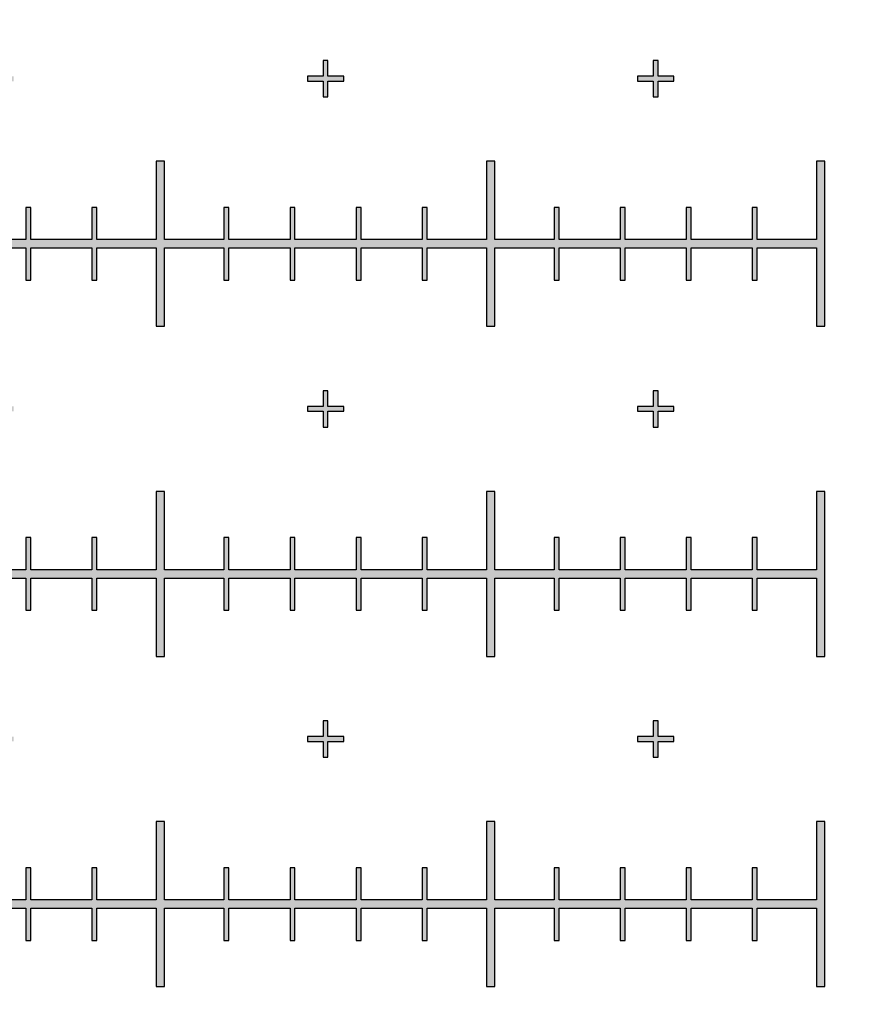
# Model space of a CAD drawing. Units: inches. Extents: x -43.3 to 43.3, y -43.3 to 43.3.
# Drawn here: x 2.6 to 5.2, y -24.3 to -21.3 of the extents above; entities that cross this region are included whole.
import ezdxf

# ---------------------------------------------------------------- set-up
doc = ezdxf.new("R2010")
doc.units = ezdxf.units.IN
doc.header["$MEASUREMENT"] = 0

msp = doc.modelspace()

# ---------------------------------------------------------------- hatches: boundary and pattern name
h = msp.add_hatch(color=256)
h.dxf.hatch_style = 1
h.paths.add_polyline_path([(4.555, -21.4925), (4.5075, -21.4925), (4.5075, -21.445), (4.4925, -21.445), (4.4925, -21.4925), (4.445, -21.4925), (4.445, -21.5075), (4.4925, -21.5075), (4.4925, -21.555), (4.5075, -21.555), (4.5075, -21.5075), (4.555, -21.5075)])
h.paths.add_polyline_path([(3.555, -21.4925), (3.5075, -21.4925), (3.5075, -21.445), (3.4925, -21.445), (3.4925, -21.4925), (3.445, -21.4925), (3.445, -21.5075), (3.4925, -21.5075), (3.4925, -21.555), (3.5075, -21.555), (3.5075, -21.5075), (3.555, -21.5075)])
h.paths.add_polyline_path([(2.555, -21.4925), (2.5075, -21.4925), (2.5075, -21.445), (2.4925, -21.445), (2.4925, -21.4925), (2.445, -21.4925), (2.445, -21.5075), (2.4925, -21.5075), (2.4925, -21.555), (2.5075, -21.555), (2.5075, -21.5075), (2.555, -21.5075)])
h.paths.add_polyline_path([(1.555, -21.4925), (1.5075, -21.4925), (1.5075, -21.445), (1.4925, -21.445), (1.4925, -21.4925), (1.445, -21.4925), (1.445, -21.5075), (1.4925, -21.5075), (1.4925, -21.555), (1.5075, -21.555), (1.5075, -21.5075), (1.555, -21.5075)])
h.paths.add_polyline_path([(0.555, -21.4925), (0.5075, -21.4925), (0.5075, -21.445), (0.4925, -21.445), (0.4925, -21.4925), (0.445, -21.4925), (0.445, -21.5075), (0.4925, -21.5075), (0.4925, -21.555), (0.5075, -21.555), (0.5075, -21.5075), (0.555, -21.5075)])
h = msp.add_hatch(color=256)
h.dxf.hatch_style = 1
h.paths.add_polyline_path([(-0.075, -21.9875), (-0.1925, -21.9875), (-0.1925, -21.89), (-0.2075, -21.89), (-0.2075, -21.9875), (-0.3925, -21.9875), (-0.3925, -21.89), (-0.4075, -21.89), (-0.4075, -21.9875), (-0.5925, -21.9875), (-0.5925, -21.89), (-0.6075, -21.89), (-0.6075, -21.9875), (-0.7925, -21.9875), (-0.7925, -21.89), (-0.8075, -21.89), (-0.8075, -21.9875), (-0.9875, -21.9875), (-0.9875, -21.75), (-1.0125, -21.75), (-1.0125, -21.9875), (-1.1925, -21.9875), (-1.1925, -21.89), (-1.2075, -21.89), (-1.2075, -21.9875), (-1.3925, -21.9875), (-1.3925, -21.89), (-1.4075, -21.89), (-1.4075, -21.9875), (-1.5925, -21.9875), (-1.5925, -21.89), (-1.6075, -21.89), (-1.6075, -21.9875), (-1.7925, -21.9875), (-1.7925, -21.89), (-1.8075, -21.89), (-1.8075, -21.9875), (-1.9875, -21.9875), (-1.9875, -21.75), (-2.0125, -21.75), (-2.0125, -21.9875), (-2.1925, -21.9875), (-2.1925, -21.89), (-2.2075, -21.89), (-2.2075, -21.9875), (-2.3925, -21.9875), (-2.3925, -21.89), (-2.4075, -21.89), (-2.4075, -21.9875), (-2.5925, -21.9875), (-2.5925, -21.89), (-2.6075, -21.89), (-2.6075, -21.9875), (-2.7925, -21.9875), (-2.7925, -21.89), (-2.8075, -21.89), (-2.8075, -21.9875), (-2.9875, -21.9875), (-2.9875, -21.75), (-3.0125, -21.75), (-3.0125, -21.9875), (-3.1925, -21.9875), (-3.1925, -21.89), (-3.2075, -21.89), (-3.2075, -21.9875), (-3.3925, -21.9875), (-3.3925, -21.89), (-3.4075, -21.89), (-3.4075, -21.9875), (-3.5925, -21.9875), (-3.5925, -21.89), (-3.6075, -21.89), (-3.6075, -21.9875), (-3.7925, -21.9875), (-3.7925, -21.89), (-3.8075, -21.89), (-3.8075, -21.9875), (-3.9875, -21.9875), (-3.9875, -21.75), (-4.0125, -21.75), (-4.0125, -21.9875), (-4.1925, -21.9875), (-4.1925, -21.89), (-4.2075, -21.89), (-4.2075, -21.9875), (-4.3925, -21.9875), (-4.3925, -21.89), (-4.4075, -21.89), (-4.4075, -21.9875), (-4.5925, -21.9875), (-4.5925, -21.89), (-4.6075, -21.89), (-4.6075, -21.9875), (-4.7925, -21.9875), (-4.7925, -21.89), (-4.8075, -21.89), (-4.8075, -21.9875), (-4.9875, -21.9875), (-4.9875, -21.75), (-5.0125, -21.75), (-5.0125, -22.25), (-4.9875, -22.25), (-4.9875, -22.0125), (-4.8075, -22.0125), (-4.8075, -22.11), (-4.7925, -22.11), (-4.7925, -22.0125), (-4.6075, -22.0125), (-4.6075, -22.11), (-4.5925, -22.11), (-4.5925, -22.0125), (-4.4075, -22.0125), (-4.4075, -22.11), (-4.3925, -22.11), (-4.3925, -22.0125), (-4.2075, -22.0125), (-4.2075, -22.11), (-4.1925, -22.11), (-4.1925, -22.0125), (-4.0125, -22.0125), (-4.0125, -22.25), (-3.9875, -22.25), (-3.9875, -22.0125), (-3.8075, -22.0125), (-3.8075, -22.11), (-3.7925, -22.11), (-3.7925, -22.0125), (-3.6075, -22.0125), (-3.6075, -22.11), (-3.5925, -22.11), (-3.5925, -22.0125), (-3.4075, -22.0125), (-3.4075, -22.11), (-3.3925, -22.11), (-3.3925, -22.0125), (-3.2075, -22.0125), (-3.2075, -22.11), (-3.1925, -22.11), (-3.1925, -22.0125), (-3.0125, -22.0125), (-3.0125, -22.25), (-2.9875, -22.25), (-2.9875, -22.0125), (-2.8075, -22.0125), (-2.8075, -22.11), (-2.7925, -22.11), (-2.7925, -22.0125), (-2.6075, -22.0125), (-2.6075, -22.11), (-2.5925, -22.11), (-2.5925, -22.0125), (-2.4075, -22.0125), (-2.4075, -22.11), (-2.3925, -22.11), (-2.3925, -22.0125), (-2.2075, -22.0125), (-2.2075, -22.11), (-2.1925, -22.11), (-2.1925, -22.0125), (-2.0125, -22.0125), (-2.0125, -22.25), (-1.9875, -22.25), (-1.9875, -22.0125), (-1.8075, -22.0125), (-1.8075, -22.11), (-1.7925, -22.11), (-1.7925, -22.0125), (-1.6075, -22.0125), (-1.6075, -22.11), (-1.5925, -22.11), (-1.5925, -22.0125), (-1.4075, -22.0125), (-1.4075, -22.11), (-1.3925, -22.11), (-1.3925, -22.0125), (-1.2075, -22.0125), (-1.2075, -22.11), (-1.1925, -22.11), (-1.1925, -22.0125), (-1.0125, -22.0125), (-1.0125, -22.25), (-0.9875, -22.25), (-0.9875, -22.0125), (-0.8075, -22.0125), (-0.8075, -22.11), (-0.7925, -22.11), (-0.7925, -22.0125), (-0.6075, -22.0125), (-0.6075, -22.11), (-0.5925, -22.11), (-0.5925, -22.0125), (-0.4075, -22.0125), (-0.4075, -22.11), (-0.3925, -22.11), (-0.3925, -22.0125), (-0.2075, -22.0125), (-0.2075, -22.11), (-0.1925, -22.11), (-0.1925, -22.0125), (-0.075, -22.0125)])
h.paths.add_polyline_path([(-0.025, -22, 1), (0.025, -22, 1)])
h.paths.add_polyline_path([(5.0125, -21.75), (4.9875, -21.75), (4.9875, -21.9875), (4.8075, -21.9875), (4.8075, -21.89), (4.7925, -21.89), (4.7925, -21.9875), (4.6075, -21.9875), (4.6075, -21.89), (4.5925, -21.89), (4.5925, -21.9875), (4.4075, -21.9875), (4.4075, -21.89), (4.3925, -21.89), (4.3925, -21.9875), (4.2075, -21.9875), (4.2075, -21.89), (4.1925, -21.89), (4.1925, -21.9875), (4.0125, -21.9875), (4.0125, -21.75), (3.9875, -21.75), (3.9875, -21.9875), (3.8075, -21.9875), (3.8075, -21.89), (3.7925, -21.89), (3.7925, -21.9875), (3.6075, -21.9875), (3.6075, -21.89), (3.5925, -21.89), (3.5925, -21.9875), (3.4075, -21.9875), (3.4075, -21.89), (3.3925, -21.89), (3.3925, -21.9875), (3.2075, -21.9875), (3.2075, -21.89), (3.1925, -21.89), (3.1925, -21.9875), (3.0125, -21.9875), (3.0125, -21.75), (2.9875, -21.75), (2.9875, -21.9875), (2.8075, -21.9875), (2.8075, -21.89), (2.7925, -21.89), (2.7925, -21.9875), (2.6075, -21.9875), (2.6075, -21.89), (2.5925, -21.89), (2.5925, -21.9875), (2.4075, -21.9875), (2.4075, -21.89), (2.3925, -21.89), (2.3925, -21.9875), (2.2075, -21.9875), (2.2075, -21.89), (2.1925, -21.89), (2.1925, -21.9875), (2.0125, -21.9875), (2.0125, -21.75), (1.9875, -21.75), (1.9875, -21.9875), (1.8075, -21.9875), (1.8075, -21.89), (1.7925, -21.89), (1.7925, -21.9875), (1.6075, -21.9875), (1.6075, -21.89), (1.5925, -21.89), (1.5925, -21.9875), (1.4075, -21.9875), (1.4075, -21.89), (1.3925, -21.89), (1.3925, -21.9875), (1.2075, -21.9875), (1.2075, -21.89), (1.1925, -21.89), (1.1925, -21.9875), (1.0125, -21.9875), (1.0125, -21.75), (0.9875, -21.75), (0.9875, -21.9875), (0.8075, -21.9875), (0.8075, -21.89), (0.7925, -21.89), (0.7925, -21.9875), (0.6075, -21.9875), (0.6075, -21.89), (0.5925, -21.89), (0.5925, -21.9875), (0.4075, -21.9875), (0.4075, -21.89), (0.3925, -21.89), (0.3925, -21.9875), (0.2075, -21.9875), (0.2075, -21.89), (0.1925, -21.89), (0.1925, -21.9875), (0.075, -21.9875), (0.075, -22.0125), (0.1925, -22.0125), (0.1925, -22.11), (0.2075, -22.11), (0.2075, -22.0125), (0.3925, -22.0125), (0.3925, -22.11), (0.4075, -22.11), (0.4075, -22.0125), (0.5925, -22.0125), (0.5925, -22.11), (0.6075, -22.11), (0.6075, -22.0125), (0.7925, -22.0125), (0.7925, -22.11), (0.8075, -22.11), (0.8075, -22.0125), (0.9875, -22.0125), (0.9875, -22.25), (1.0125, -22.25), (1.0125, -22.0125), (1.1925, -22.0125), (1.1925, -22.11), (1.2075, -22.11), (1.2075, -22.0125), (1.3925, -22.0125), (1.3925, -22.11), (1.4075, -22.11), (1.4075, -22.0125), (1.5925, -22.0125), (1.5925, -22.11), (1.6075, -22.11), (1.6075, -22.0125), (1.7925, -22.0125), (1.7925, -22.11), (1.8075, -22.11), (1.8075, -22.0125), (1.9875, -22.0125), (1.9875, -22.25), (2.0125, -22.25), (2.0125, -22.0125), (2.1925, -22.0125), (2.1925, -22.11), (2.2075, -22.11), (2.2075, -22.0125), (2.3925, -22.0125), (2.3925, -22.11), (2.4075, -22.11), (2.4075, -22.0125), (2.5925, -22.0125), (2.5925, -22.11), (2.6075, -22.11), (2.6075, -22.0125), (2.7925, -22.0125), (2.7925, -22.11), (2.8075, -22.11), (2.8075, -22.0125), (2.9875, -22.0125), (2.9875, -22.25), (3.0125, -22.25), (3.0125, -22.0125), (3.1925, -22.0125), (3.1925, -22.11), (3.2075, -22.11), (3.2075, -22.0125), (3.3925, -22.0125), (3.3925, -22.11), (3.4075, -22.11), (3.4075, -22.0125), (3.5925, -22.0125), (3.5925, -22.11), (3.6075, -22.11), (3.6075, -22.0125), (3.7925, -22.0125), (3.7925, -22.11), (3.8075, -22.11), (3.8075, -22.0125), (3.9875, -22.0125), (3.9875, -22.25), (4.0125, -22.25), (4.0125, -22.0125), (4.1925, -22.0125), (4.1925, -22.11), (4.2075, -22.11), (4.2075, -22.0125), (4.3925, -22.0125), (4.3925, -22.11), (4.4075, -22.11), (4.4075, -22.0125), (4.5925, -22.0125), (4.5925, -22.11), (4.6075, -22.11), (4.6075, -22.0125), (4.7925, -22.0125), (4.7925, -22.11), (4.8075, -22.11), (4.8075, -22.0125), (4.9875, -22.0125), (4.9875, -22.25), (5.0125, -22.25)])
h = msp.add_hatch(color=256)
h.dxf.hatch_style = 1
h.paths.add_polyline_path([(0.025, -22.8075), (0.11, -22.8075), (0.11, -22.7925), (0.025, -22.7925), (0.025, -22.6075), (0.11, -22.6075), (0.11, -22.5925), (0.025, -22.5925), (0.025, -22.4075), (0.11, -22.4075), (0.11, -22.3925), (0.025, -22.3925), (0.025, -22.2075), (0.11, -22.2075), (0.11, -22.1925), (0.025, -22.1925), (0.025, -22.075), (-0.025, -22.075), (-0.025, -22.1925), (-0.11, -22.1925), (-0.11, -22.2075), (-0.025, -22.2075), (-0.025, -22.3925), (-0.11, -22.3925), (-0.11, -22.4075), (-0.025, -22.4075), (-0.025, -22.5925), (-0.11, -22.5925), (-0.11, -22.6075), (-0.025, -22.6075), (-0.025, -22.7925), (-0.11, -22.7925), (-0.11, -22.8075), (-0.025, -22.8075), (-0.025, -22.9875), (-0.1925, -22.9875), (-0.1925, -22.89), (-0.2075, -22.89), (-0.2075, -22.9875), (-0.3925, -22.9875), (-0.3925, -22.89), (-0.4075, -22.89), (-0.4075, -22.9875), (-0.5925, -22.9875), (-0.5925, -22.89), (-0.6075, -22.89), (-0.6075, -22.9875), (-0.7925, -22.9875), (-0.7925, -22.89), (-0.8075, -22.89), (-0.8075, -22.9875), (-0.9875, -22.9875), (-0.9875, -22.75), (-1.0125, -22.75), (-1.0125, -22.9875), (-1.1925, -22.9875), (-1.1925, -22.89), (-1.2075, -22.89), (-1.2075, -22.9875), (-1.3925, -22.9875), (-1.3925, -22.89), (-1.4075, -22.89), (-1.4075, -22.9875), (-1.5925, -22.9875), (-1.5925, -22.89), (-1.6075, -22.89), (-1.6075, -22.9875), (-1.7925, -22.9875), (-1.7925, -22.89), (-1.8075, -22.89), (-1.8075, -22.9875), (-1.9875, -22.9875), (-1.9875, -22.75), (-2.0125, -22.75), (-2.0125, -22.9875), (-2.1925, -22.9875), (-2.1925, -22.89), (-2.2075, -22.89), (-2.2075, -22.9875), (-2.3925, -22.9875), (-2.3925, -22.89), (-2.4075, -22.89), (-2.4075, -22.9875), (-2.5925, -22.9875), (-2.5925, -22.89), (-2.6075, -22.89), (-2.6075, -22.9875), (-2.7925, -22.9875), (-2.7925, -22.89), (-2.8075, -22.89), (-2.8075, -22.9875), (-2.9875, -22.9875), (-2.9875, -22.75), (-3.0125, -22.75), (-3.0125, -22.9875), (-3.1925, -22.9875), (-3.1925, -22.89), (-3.2075, -22.89), (-3.2075, -22.9875), (-3.3925, -22.9875), (-3.3925, -22.89), (-3.4075, -22.89), (-3.4075, -22.9875), (-3.5925, -22.9875), (-3.5925, -22.89), (-3.6075, -22.89), (-3.6075, -22.9875), (-3.7925, -22.9875), (-3.7925, -22.89), (-3.8075, -22.89), (-3.8075, -22.9875), (-3.9875, -22.9875), (-3.9875, -22.75), (-4.0125, -22.75), (-4.0125, -22.9875), (-4.1925, -22.9875), (-4.1925, -22.89), (-4.2075, -22.89), (-4.2075, -22.9875), (-4.3925, -22.9875), (-4.3925, -22.89), (-4.4075, -22.89), (-4.4075, -22.9875), (-4.5925, -22.9875), (-4.5925, -22.89), (-4.6075, -22.89), (-4.6075, -22.9875), (-4.7925, -22.9875), (-4.7925, -22.89), (-4.8075, -22.89), (-4.8075, -22.9875), (-4.9875, -22.9875), (-4.9875, -22.75), (-5.0125, -22.75), (-5.0125, -23.25), (-4.9875, -23.25), (-4.9875, -23.0125), (-4.8075, -23.0125), (-4.8075, -23.11), (-4.7925, -23.11), (-4.7925, -23.0125), (-4.6075, -23.0125), (-4.6075, -23.11), (-4.5925, -23.11), (-4.5925, -23.0125), (-4.4075, -23.0125), (-4.4075, -23.11), (-4.3925, -23.11), (-4.3925, -23.0125), (-4.2075, -23.0125), (-4.2075, -23.11), (-4.1925, -23.11), (-4.1925, -23.0125), (-4.0125, -23.0125), (-4.0125, -23.25), (-3.9875, -23.25), (-3.9875, -23.0125), (-3.8075, -23.0125), (-3.8075, -23.11), (-3.7925, -23.11), (-3.7925, -23.0125), (-3.6075, -23.0125), (-3.6075, -23.11), (-3.5925, -23.11), (-3.5925, -23.0125), (-3.4075, -23.0125), (-3.4075, -23.11), (-3.3925, -23.11), (-3.3925, -23.0125), (-3.2075, -23.0125), (-3.2075, -23.11), (-3.1925, -23.11), (-3.1925, -23.0125), (-3.0125, -23.0125), (-3.0125, -23.25), (-2.9875, -23.25), (-2.9875, -23.0125), (-2.8075, -23.0125), (-2.8075, -23.11), (-2.7925, -23.11), (-2.7925, -23.0125), (-2.6075, -23.0125), (-2.6075, -23.11), (-2.5925, -23.11), (-2.5925, -23.0125), (-2.4075, -23.0125), (-2.4075, -23.11), (-2.3925, -23.11), (-2.3925, -23.0125), (-2.2075, -23.0125), (-2.2075, -23.11), (-2.1925, -23.11), (-2.1925, -23.0125), (-2.0125, -23.0125), (-2.0125, -23.25), (-1.9875, -23.25), (-1.9875, -23.0125), (-1.8075, -23.0125), (-1.8075, -23.11), (-1.7925, -23.11), (-1.7925, -23.0125), (-1.6075, -23.0125), (-1.6075, -23.11), (-1.5925, -23.11), (-1.5925, -23.0125), (-1.4075, -23.0125), (-1.4075, -23.11), (-1.3925, -23.11), (-1.3925, -23.0125), (-1.2075, -23.0125), (-1.2075, -23.11), (-1.1925, -23.11), (-1.1925, -23.0125), (-1.0125, -23.0125), (-1.0125, -23.25), (-0.9875, -23.25), (-0.9875, -23.0125), (-0.8075, -23.0125), (-0.8075, -23.11), (-0.7925, -23.11), (-0.7925, -23.0125), (-0.6075, -23.0125), (-0.6075, -23.11), (-0.5925, -23.11), (-0.5925, -23.0125), (-0.4075, -23.0125), (-0.4075, -23.11), (-0.3925, -23.11), (-0.3925, -23.0125), (-0.2075, -23.0125), (-0.2075, -23.11), (-0.1925, -23.11), (-0.1925, -23.0125), (-0.025, -23.0125), (-0.025, -23.1925), (-0.11, -23.1925), (-0.11, -23.2075), (-0.025, -23.2075), (-0.025, -23.3925), (-0.11, -23.3925), (-0.11, -23.4075), (-0.025, -23.4075), (-0.025, -23.5925), (-0.11, -23.5925), (-0.11, -23.6075), (-0.025, -23.6075), (-0.025, -23.7925), (-0.11, -23.7925), (-0.11, -23.8075), (-0.025, -23.8075), (-0.025, -23.925), (0.025, -23.925), (0.025, -23.8075), (0.11, -23.8075), (0.11, -23.7925), (0.025, -23.7925), (0.025, -23.6075), (0.11, -23.6075), (0.11, -23.5925), (0.025, -23.5925), (0.025, -23.4075), (0.11, -23.4075), (0.11, -23.3925), (0.025, -23.3925), (0.025, -23.2075), (0.11, -23.2075), (0.11, -23.1925), (0.025, -23.1925), (0.025, -23.0125), (0.1925, -23.0125), (0.1925, -23.11), (0.2075, -23.11), (0.2075, -23.0125), (0.3925, -23.0125), (0.3925, -23.11), (0.4075, -23.11), (0.4075, -23.0125), (0.5925, -23.0125), (0.5925, -23.11), (0.6075, -23.11), (0.6075, -23.0125), (0.7925, -23.0125), (0.7925, -23.11), (0.8075, -23.11), (0.8075, -23.0125), (0.9875, -23.0125), (0.9875, -23.25), (1.0125, -23.25), (1.0125, -23.0125), (1.1925, -23.0125), (1.1925, -23.11), (1.2075, -23.11), (1.2075, -23.0125), (1.3925, -23.0125), (1.3925, -23.11), (1.4075, -23.11), (1.4075, -23.0125), (1.5925, -23.0125), (1.5925, -23.11), (1.6075, -23.11), (1.6075, -23.0125), (1.7925, -23.0125), (1.7925, -23.11), (1.8075, -23.11), (1.8075, -23.0125), (1.9875, -23.0125), (1.9875, -23.25), (2.0125, -23.25), (2.0125, -23.0125), (2.1925, -23.0125), (2.1925, -23.11), (2.2075, -23.11), (2.2075, -23.0125), (2.3925, -23.0125), (2.3925, -23.11), (2.4075, -23.11), (2.4075, -23.0125), (2.5925, -23.0125), (2.5925, -23.11), (2.6075, -23.11), (2.6075, -23.0125), (2.7925, -23.0125), (2.7925, -23.11), (2.8075, -23.11), (2.8075, -23.0125), (2.9875, -23.0125), (2.9875, -23.25), (3.0125, -23.25), (3.0125, -23.0125), (3.1925, -23.0125), (3.1925, -23.11), (3.2075, -23.11), (3.2075, -23.0125), (3.3925, -23.0125), (3.3925, -23.11), (3.4075, -23.11), (3.4075, -23.0125), (3.5925, -23.0125), (3.5925, -23.11), (3.6075, -23.11), (3.6075, -23.0125), (3.7925, -23.0125), (3.7925, -23.11), (3.8075, -23.11), (3.8075, -23.0125), (3.9875, -23.0125), (3.9875, -23.25), (4.0125, -23.25), (4.0125, -23.0125), (4.1925, -23.0125), (4.1925, -23.11), (4.2075, -23.11), (4.2075, -23.0125), (4.3925, -23.0125), (4.3925, -23.11), (4.4075, -23.11), (4.4075, -23.0125), (4.5925, -23.0125), (4.5925, -23.11), (4.6075, -23.11), (4.6075, -23.0125), (4.7925, -23.0125), (4.7925, -23.11), (4.8075, -23.11), (4.8075, -23.0125), (4.9875, -23.0125), (4.9875, -23.25), (5.0125, -23.25), (5.0125, -22.75), (4.9875, -22.75), (4.9875, -22.9875), (4.8075, -22.9875), (4.8075, -22.89), (4.7925, -22.89), (4.7925, -22.9875), (4.6075, -22.9875), (4.6075, -22.89), (4.5925, -22.89), (4.5925, -22.9875), (4.4075, -22.9875), (4.4075, -22.89), (4.3925, -22.89), (4.3925, -22.9875), (4.2075, -22.9875), (4.2075, -22.89), (4.1925, -22.89), (4.1925, -22.9875), (4.0125, -22.9875), (4.0125, -22.75), (3.9875, -22.75), (3.9875, -22.9875), (3.8075, -22.9875), (3.8075, -22.89), (3.7925, -22.89), (3.7925, -22.9875), (3.6075, -22.9875), (3.6075, -22.89), (3.5925, -22.89), (3.5925, -22.9875), (3.4075, -22.9875), (3.4075, -22.89), (3.3925, -22.89), (3.3925, -22.9875), (3.2075, -22.9875), (3.2075, -22.89), (3.1925, -22.89), (3.1925, -22.9875), (3.0125, -22.9875), (3.0125, -22.75), (2.9875, -22.75), (2.9875, -22.9875), (2.8075, -22.9875), (2.8075, -22.89), (2.7925, -22.89), (2.7925, -22.9875), (2.6075, -22.9875), (2.6075, -22.89), (2.5925, -22.89), (2.5925, -22.9875), (2.4075, -22.9875), (2.4075, -22.89), (2.3925, -22.89), (2.3925, -22.9875), (2.2075, -22.9875), (2.2075, -22.89), (2.1925, -22.89), (2.1925, -22.9875), (2.0125, -22.9875), (2.0125, -22.75), (1.9875, -22.75), (1.9875, -22.9875), (1.8075, -22.9875), (1.8075, -22.89), (1.7925, -22.89), (1.7925, -22.9875), (1.6075, -22.9875), (1.6075, -22.89), (1.5925, -22.89), (1.5925, -22.9875), (1.4075, -22.9875), (1.4075, -22.89), (1.3925, -22.89), (1.3925, -22.9875), (1.2075, -22.9875), (1.2075, -22.89), (1.1925, -22.89), (1.1925, -22.9875), (1.0125, -22.9875), (1.0125, -22.75), (0.9875, -22.75), (0.9875, -22.9875), (0.8075, -22.9875), (0.8075, -22.89), (0.7925, -22.89), (0.7925, -22.9875), (0.6075, -22.9875), (0.6075, -22.89), (0.5925, -22.89), (0.5925, -22.9875), (0.4075, -22.9875), (0.4075, -22.89), (0.3925, -22.89), (0.3925, -22.9875), (0.2075, -22.9875), (0.2075, -22.89), (0.1925, -22.89), (0.1925, -22.9875), (0.025, -22.9875)])
h = msp.add_hatch(color=256)
h.dxf.hatch_style = 1
h.paths.add_polyline_path([(4.555, -22.4925), (4.5075, -22.4925), (4.5075, -22.445), (4.4925, -22.445), (4.4925, -22.4925), (4.445, -22.4925), (4.445, -22.5075), (4.4925, -22.5075), (4.4925, -22.555), (4.5075, -22.555), (4.5075, -22.5075), (4.555, -22.5075)])
h.paths.add_polyline_path([(3.555, -22.4925), (3.5075, -22.4925), (3.5075, -22.445), (3.4925, -22.445), (3.4925, -22.4925), (3.445, -22.4925), (3.445, -22.5075), (3.4925, -22.5075), (3.4925, -22.555), (3.5075, -22.555), (3.5075, -22.5075), (3.555, -22.5075)])
h.paths.add_polyline_path([(2.555, -22.4925), (2.5075, -22.4925), (2.5075, -22.445), (2.4925, -22.445), (2.4925, -22.4925), (2.445, -22.4925), (2.445, -22.5075), (2.4925, -22.5075), (2.4925, -22.555), (2.5075, -22.555), (2.5075, -22.5075), (2.555, -22.5075)])
h.paths.add_polyline_path([(1.555, -22.4925), (1.5075, -22.4925), (1.5075, -22.445), (1.4925, -22.445), (1.4925, -22.4925), (1.445, -22.4925), (1.445, -22.5075), (1.4925, -22.5075), (1.4925, -22.555), (1.5075, -22.555), (1.5075, -22.5075), (1.555, -22.5075)])
h.paths.add_polyline_path([(0.555, -22.4925), (0.5075, -22.4925), (0.5075, -22.445), (0.4925, -22.445), (0.4925, -22.4925), (0.445, -22.4925), (0.445, -22.5075), (0.4925, -22.5075), (0.4925, -22.555), (0.5075, -22.555), (0.5075, -22.5075), (0.555, -22.5075)])
h = msp.add_hatch(color=256)
h.dxf.hatch_style = 1
h.paths.add_polyline_path([(4.555, -23.4925), (4.5075, -23.4925), (4.5075, -23.445), (4.4925, -23.445), (4.4925, -23.4925), (4.445, -23.4925), (4.445, -23.5075), (4.4925, -23.5075), (4.4925, -23.555), (4.5075, -23.555), (4.5075, -23.5075), (4.555, -23.5075)])
h.paths.add_polyline_path([(3.555, -23.4925), (3.5075, -23.4925), (3.5075, -23.445), (3.4925, -23.445), (3.4925, -23.4925), (3.445, -23.4925), (3.445, -23.5075), (3.4925, -23.5075), (3.4925, -23.555), (3.5075, -23.555), (3.5075, -23.5075), (3.555, -23.5075)])
h.paths.add_polyline_path([(2.555, -23.4925), (2.5075, -23.4925), (2.5075, -23.445), (2.4925, -23.445), (2.4925, -23.4925), (2.445, -23.4925), (2.445, -23.5075), (2.4925, -23.5075), (2.4925, -23.555), (2.5075, -23.555), (2.5075, -23.5075), (2.555, -23.5075)])
h.paths.add_polyline_path([(1.555, -23.4925), (1.5075, -23.4925), (1.5075, -23.445), (1.4925, -23.445), (1.4925, -23.4925), (1.445, -23.4925), (1.445, -23.5075), (1.4925, -23.5075), (1.4925, -23.555), (1.5075, -23.555), (1.5075, -23.5075), (1.555, -23.5075)])
h.paths.add_polyline_path([(0.555, -23.4925), (0.5075, -23.4925), (0.5075, -23.445), (0.4925, -23.445), (0.4925, -23.4925), (0.445, -23.4925), (0.445, -23.5075), (0.4925, -23.5075), (0.4925, -23.555), (0.5075, -23.555), (0.5075, -23.5075), (0.555, -23.5075)])
h = msp.add_hatch(color=256)
h.dxf.hatch_style = 1
h.paths.add_polyline_path([(-0.075, -23.9875), (-0.1925, -23.9875), (-0.1925, -23.89), (-0.2075, -23.89), (-0.2075, -23.9875), (-0.3925, -23.9875), (-0.3925, -23.89), (-0.4075, -23.89), (-0.4075, -23.9875), (-0.5925, -23.9875), (-0.5925, -23.89), (-0.6075, -23.89), (-0.6075, -23.9875), (-0.7925, -23.9875), (-0.7925, -23.89), (-0.8075, -23.89), (-0.8075, -23.9875), (-0.9875, -23.9875), (-0.9875, -23.75), (-1.0125, -23.75), (-1.0125, -23.9875), (-1.1925, -23.9875), (-1.1925, -23.89), (-1.2075, -23.89), (-1.2075, -23.9875), (-1.3925, -23.9875), (-1.3925, -23.89), (-1.4075, -23.89), (-1.4075, -23.9875), (-1.5925, -23.9875), (-1.5925, -23.89), (-1.6075, -23.89), (-1.6075, -23.9875), (-1.7925, -23.9875), (-1.7925, -23.89), (-1.8075, -23.89), (-1.8075, -23.9875), (-1.9875, -23.9875), (-1.9875, -23.75), (-2.0125, -23.75), (-2.0125, -23.9875), (-2.1925, -23.9875), (-2.1925, -23.89), (-2.2075, -23.89), (-2.2075, -23.9875), (-2.3925, -23.9875), (-2.3925, -23.89), (-2.4075, -23.89), (-2.4075, -23.9875), (-2.5925, -23.9875), (-2.5925, -23.89), (-2.6075, -23.89), (-2.6075, -23.9875), (-2.7925, -23.9875), (-2.7925, -23.89), (-2.8075, -23.89), (-2.8075, -23.9875), (-2.9875, -23.9875), (-2.9875, -23.75), (-3.0125, -23.75), (-3.0125, -23.9875), (-3.1925, -23.9875), (-3.1925, -23.89), (-3.2075, -23.89), (-3.2075, -23.9875), (-3.3925, -23.9875), (-3.3925, -23.89), (-3.4075, -23.89), (-3.4075, -23.9875), (-3.5925, -23.9875), (-3.5925, -23.89), (-3.6075, -23.89), (-3.6075, -23.9875), (-3.7925, -23.9875), (-3.7925, -23.89), (-3.8075, -23.89), (-3.8075, -23.9875), (-3.9875, -23.9875), (-3.9875, -23.75), (-4.0125, -23.75), (-4.0125, -23.9875), (-4.1925, -23.9875), (-4.1925, -23.89), (-4.2075, -23.89), (-4.2075, -23.9875), (-4.3925, -23.9875), (-4.3925, -23.89), (-4.4075, -23.89), (-4.4075, -23.9875), (-4.5925, -23.9875), (-4.5925, -23.89), (-4.6075, -23.89), (-4.6075, -23.9875), (-4.7925, -23.9875), (-4.7925, -23.89), (-4.8075, -23.89), (-4.8075, -23.9875), (-4.9875, -23.9875), (-4.9875, -23.75), (-5.0125, -23.75), (-5.0125, -24.25), (-4.9875, -24.25), (-4.9875, -24.0125), (-4.8075, -24.0125), (-4.8075, -24.11), (-4.7925, -24.11), (-4.7925, -24.0125), (-4.6075, -24.0125), (-4.6075, -24.11), (-4.5925, -24.11), (-4.5925, -24.0125), (-4.4075, -24.0125), (-4.4075, -24.11), (-4.3925, -24.11), (-4.3925, -24.0125), (-4.2075, -24.0125), (-4.2075, -24.11), (-4.1925, -24.11), (-4.1925, -24.0125), (-4.0125, -24.0125), (-4.0125, -24.25), (-3.9875, -24.25), (-3.9875, -24.0125), (-3.8075, -24.0125), (-3.8075, -24.11), (-3.7925, -24.11), (-3.7925, -24.0125), (-3.6075, -24.0125), (-3.6075, -24.11), (-3.5925, -24.11), (-3.5925, -24.0125), (-3.4075, -24.0125), (-3.4075, -24.11), (-3.3925, -24.11), (-3.3925, -24.0125), (-3.2075, -24.0125), (-3.2075, -24.11), (-3.1925, -24.11), (-3.1925, -24.0125), (-3.0125, -24.0125), (-3.0125, -24.25), (-2.9875, -24.25), (-2.9875, -24.0125), (-2.8075, -24.0125), (-2.8075, -24.11), (-2.7925, -24.11), (-2.7925, -24.0125), (-2.6075, -24.0125), (-2.6075, -24.11), (-2.5925, -24.11), (-2.5925, -24.0125), (-2.4075, -24.0125), (-2.4075, -24.11), (-2.3925, -24.11), (-2.3925, -24.0125), (-2.2075, -24.0125), (-2.2075, -24.11), (-2.1925, -24.11), (-2.1925, -24.0125), (-2.0125, -24.0125), (-2.0125, -24.25), (-1.9875, -24.25), (-1.9875, -24.0125), (-1.8075, -24.0125), (-1.8075, -24.11), (-1.7925, -24.11), (-1.7925, -24.0125), (-1.6075, -24.0125), (-1.6075, -24.11), (-1.5925, -24.11), (-1.5925, -24.0125), (-1.4075, -24.0125), (-1.4075, -24.11), (-1.3925, -24.11), (-1.3925, -24.0125), (-1.2075, -24.0125), (-1.2075, -24.11), (-1.1925, -24.11), (-1.1925, -24.0125), (-1.0125, -24.0125), (-1.0125, -24.25), (-0.9875, -24.25), (-0.9875, -24.0125), (-0.8075, -24.0125), (-0.8075, -24.11), (-0.7925, -24.11), (-0.7925, -24.0125), (-0.6075, -24.0125), (-0.6075, -24.11), (-0.5925, -24.11), (-0.5925, -24.0125), (-0.4075, -24.0125), (-0.4075, -24.11), (-0.3925, -24.11), (-0.3925, -24.0125), (-0.2075, -24.0125), (-0.2075, -24.11), (-0.1925, -24.11), (-0.1925, -24.0125), (-0.075, -24.0125)])
h.paths.add_polyline_path([(-0.025, -24, 1), (0.025, -24, 1)])
h.paths.add_polyline_path([(5.0125, -23.75), (4.9875, -23.75), (4.9875, -23.9875), (4.8075, -23.9875), (4.8075, -23.89), (4.7925, -23.89), (4.7925, -23.9875), (4.6075, -23.9875), (4.6075, -23.89), (4.5925, -23.89), (4.5925, -23.9875), (4.4075, -23.9875), (4.4075, -23.89), (4.3925, -23.89), (4.3925, -23.9875), (4.2075, -23.9875), (4.2075, -23.89), (4.1925, -23.89), (4.1925, -23.9875), (4.0125, -23.9875), (4.0125, -23.75), (3.9875, -23.75), (3.9875, -23.9875), (3.8075, -23.9875), (3.8075, -23.89), (3.7925, -23.89), (3.7925, -23.9875), (3.6075, -23.9875), (3.6075, -23.89), (3.5925, -23.89), (3.5925, -23.9875), (3.4075, -23.9875), (3.4075, -23.89), (3.3925, -23.89), (3.3925, -23.9875), (3.2075, -23.9875), (3.2075, -23.89), (3.1925, -23.89), (3.1925, -23.9875), (3.0125, -23.9875), (3.0125, -23.75), (2.9875, -23.75), (2.9875, -23.9875), (2.8075, -23.9875), (2.8075, -23.89), (2.7925, -23.89), (2.7925, -23.9875), (2.6075, -23.9875), (2.6075, -23.89), (2.5925, -23.89), (2.5925, -23.9875), (2.4075, -23.9875), (2.4075, -23.89), (2.3925, -23.89), (2.3925, -23.9875), (2.2075, -23.9875), (2.2075, -23.89), (2.1925, -23.89), (2.1925, -23.9875), (2.0125, -23.9875), (2.0125, -23.75), (1.9875, -23.75), (1.9875, -23.9875), (1.8075, -23.9875), (1.8075, -23.89), (1.7925, -23.89), (1.7925, -23.9875), (1.6075, -23.9875), (1.6075, -23.89), (1.5925, -23.89), (1.5925, -23.9875), (1.4075, -23.9875), (1.4075, -23.89), (1.3925, -23.89), (1.3925, -23.9875), (1.2075, -23.9875), (1.2075, -23.89), (1.1925, -23.89), (1.1925, -23.9875), (1.0125, -23.9875), (1.0125, -23.75), (0.9875, -23.75), (0.9875, -23.9875), (0.8075, -23.9875), (0.8075, -23.89), (0.7925, -23.89), (0.7925, -23.9875), (0.6075, -23.9875), (0.6075, -23.89), (0.5925, -23.89), (0.5925, -23.9875), (0.4075, -23.9875), (0.4075, -23.89), (0.3925, -23.89), (0.3925, -23.9875), (0.2075, -23.9875), (0.2075, -23.89), (0.1925, -23.89), (0.1925, -23.9875), (0.075, -23.9875), (0.075, -24.0125), (0.1925, -24.0125), (0.1925, -24.11), (0.2075, -24.11), (0.2075, -24.0125), (0.3925, -24.0125), (0.3925, -24.11), (0.4075, -24.11), (0.4075, -24.0125), (0.5925, -24.0125), (0.5925, -24.11), (0.6075, -24.11), (0.6075, -24.0125), (0.7925, -24.0125), (0.7925, -24.11), (0.8075, -24.11), (0.8075, -24.0125), (0.9875, -24.0125), (0.9875, -24.25), (1.0125, -24.25), (1.0125, -24.0125), (1.1925, -24.0125), (1.1925, -24.11), (1.2075, -24.11), (1.2075, -24.0125), (1.3925, -24.0125), (1.3925, -24.11), (1.4075, -24.11), (1.4075, -24.0125), (1.5925, -24.0125), (1.5925, -24.11), (1.6075, -24.11), (1.6075, -24.0125), (1.7925, -24.0125), (1.7925, -24.11), (1.8075, -24.11), (1.8075, -24.0125), (1.9875, -24.0125), (1.9875, -24.25), (2.0125, -24.25), (2.0125, -24.0125), (2.1925, -24.0125), (2.1925, -24.11), (2.2075, -24.11), (2.2075, -24.0125), (2.3925, -24.0125), (2.3925, -24.11), (2.4075, -24.11), (2.4075, -24.0125), (2.5925, -24.0125), (2.5925, -24.11), (2.6075, -24.11), (2.6075, -24.0125), (2.7925, -24.0125), (2.7925, -24.11), (2.8075, -24.11), (2.8075, -24.0125), (2.9875, -24.0125), (2.9875, -24.25), (3.0125, -24.25), (3.0125, -24.0125), (3.1925, -24.0125), (3.1925, -24.11), (3.2075, -24.11), (3.2075, -24.0125), (3.3925, -24.0125), (3.3925, -24.11), (3.4075, -24.11), (3.4075, -24.0125), (3.5925, -24.0125), (3.5925, -24.11), (3.6075, -24.11), (3.6075, -24.0125), (3.7925, -24.0125), (3.7925, -24.11), (3.8075, -24.11), (3.8075, -24.0125), (3.9875, -24.0125), (3.9875, -24.25), (4.0125, -24.25), (4.0125, -24.0125), (4.1925, -24.0125), (4.1925, -24.11), (4.2075, -24.11), (4.2075, -24.0125), (4.3925, -24.0125), (4.3925, -24.11), (4.4075, -24.11), (4.4075, -24.0125), (4.5925, -24.0125), (4.5925, -24.11), (4.6075, -24.11), (4.6075, -24.0125), (4.7925, -24.0125), (4.7925, -24.11), (4.8075, -24.11), (4.8075, -24.0125), (4.9875, -24.0125), (4.9875, -24.25), (5.0125, -24.25)])

# ---------------------------------------------------------------- linework, layer by layer
at = {"color": 7, "linetype": 'Continuous', "lineweight": 25}
for p, q in [((3.4925, -21.445), (3.4925, -21.4925)), ((3.5075, -21.445), (3.4925, -21.445)), ((3.5075, -21.4925), (3.5075, -21.445)), ((4.4925, -21.445), (4.4925, -21.4925)), ((4.5075, -21.445), (4.4925, -21.445)), ((4.5075, -21.4925), (4.5075, -21.445)), ((3.445, -21.4925), (3.445, -21.5075)), ((3.4925, -21.4925), (3.445, -21.4925)), ((3.555, -21.4925), (3.5075, -21.4925)), ((3.555, -21.5075), (3.555, -21.4925)), ((4.445, -21.4925), (4.445, -21.5075)), ((4.4925, -21.4925), (4.445, -21.4925)), ((4.555, -21.4925), (4.5075, -21.4925)), ((4.555, -21.5075), (4.555, -21.4925)), ((3.445, -21.5075), (3.4925, -21.5075)), ((3.4925, -21.5075), (3.4925, -21.555)), ((3.5075, -21.5075), (3.555, -21.5075)), ((3.5075, -21.555), (3.5075, -21.5075)), ((4.445, -21.5075), (4.4925, -21.5075)), ((4.4925, -21.5075), (4.4925, -21.555)), ((4.5075, -21.5075), (4.555, -21.5075)), ((4.5075, -21.555), (4.5075, -21.5075)), ((3.4925, -21.555), (3.5075, -21.555)), ((4.4925, -21.555), (4.5075, -21.555)), ((2.9875, -21.75), (2.9875, -21.9875)), ((3.0125, -21.75), (2.9875, -21.75)), ((3.0125, -21.9875), (3.0125, -21.75)), ((3.9875, -21.75), (3.9875, -21.9875)), ((4.0125, -21.75), (3.9875, -21.75)), ((4.0125, -21.9875), (4.0125, -21.75)), ((4.9875, -21.75), (4.9875, -21.9875)), ((5.0125, -21.75), (4.9875, -21.75)), ((5.0125, -22.25), (5.0125, -21.75)), ((2.5925, -21.89), (2.5925, -21.9875)), ((2.6075, -21.89), (2.5925, -21.89)), ((2.6075, -21.9875), (2.6075, -21.89)), ((2.7925, -21.89), (2.7925, -21.9875)), ((2.8075, -21.89), (2.7925, -21.89)), ((2.8075, -21.9875), (2.8075, -21.89)), ((3.1925, -21.89), (3.1925, -21.9875)), ((3.2075, -21.89), (3.1925, -21.89)), ((3.2075, -21.9875), (3.2075, -21.89)), ((3.3925, -21.89), (3.3925, -21.9875)), ((3.4075, -21.89), (3.3925, -21.89)), ((3.4075, -21.9875), (3.4075, -21.89)), ((3.5925, -21.89), (3.5925, -21.9875)), ((3.6075, -21.89), (3.5925, -21.89)), ((3.6075, -21.9875), (3.6075, -21.89)), ((3.7925, -21.89), (3.7925, -21.9875)), ((3.8075, -21.89), (3.7925, -21.89)), ((3.8075, -21.9875), (3.8075, -21.89)), ((4.1925, -21.89), (4.1925, -21.9875)), ((4.2075, -21.89), (4.1925, -21.89)), ((4.2075, -21.9875), (4.2075, -21.89)), ((4.3925, -21.89), (4.3925, -21.9875)), ((4.4075, -21.89), (4.3925, -21.89)), ((4.4075, -21.9875), (4.4075, -21.89)), ((4.5925, -21.89), (4.5925, -21.9875)), ((4.6075, -21.89), (4.5925, -21.89)), ((4.6075, -21.9875), (4.6075, -21.89)), ((4.7925, -21.89), (4.7925, -21.9875)), ((4.8075, -21.89), (4.7925, -21.89)), ((4.8075, -21.9875), (4.8075, -21.89)), ((2.5925, -21.9875), (2.4075, -21.9875)), ((2.7925, -21.9875), (2.6075, -21.9875)), ((2.9875, -21.9875), (2.8075, -21.9875)), ((3.1925, -21.9875), (3.0125, -21.9875)), ((3.3925, -21.9875), (3.2075, -21.9875)), ((3.5925, -21.9875), (3.4075, -21.9875)), ((3.7925, -21.9875), (3.6075, -21.9875)), ((3.9875, -21.9875), (3.8075, -21.9875)), ((4.1925, -21.9875), (4.0125, -21.9875)), ((4.3925, -21.9875), (4.2075, -21.9875)), ((4.5925, -21.9875), (4.4075, -21.9875)), ((4.7925, -21.9875), (4.6075, -21.9875)), ((4.9875, -21.9875), (4.8075, -21.9875)), ((2.4075, -22.0125), (2.5925, -22.0125)), ((2.5925, -22.0125), (2.5925, -22.11)), ((2.6075, -22.0125), (2.7925, -22.0125)), ((2.6075, -22.11), (2.6075, -22.0125)), ((2.7925, -22.0125), (2.7925, -22.11)), ((2.8075, -22.0125), (2.9875, -22.0125)), ((2.8075, -22.11), (2.8075, -22.0125)), ((2.9875, -22.0125), (2.9875, -22.25)), ((3.0125, -22.0125), (3.1925, -22.0125)), ((3.0125, -22.25), (3.0125, -22.0125)), ((3.1925, -22.0125), (3.1925, -22.11)), ((3.2075, -22.0125), (3.3925, -22.0125)), ((3.2075, -22.11), (3.2075, -22.0125)), ((3.3925, -22.0125), (3.3925, -22.11)), ((3.4075, -22.0125), (3.5925, -22.0125)), ((3.4075, -22.11), (3.4075, -22.0125)), ((3.5925, -22.0125), (3.5925, -22.11)), ((3.6075, -22.0125), (3.7925, -22.0125)), ((3.6075, -22.11), (3.6075, -22.0125)), ((3.7925, -22.0125), (3.7925, -22.11)), ((3.8075, -22.0125), (3.9875, -22.0125)), ((3.8075, -22.11), (3.8075, -22.0125)), ((3.9875, -22.0125), (3.9875, -22.25)), ((4.0125, -22.0125), (4.1925, -22.0125)), ((4.0125, -22.25), (4.0125, -22.0125)), ((4.1925, -22.0125), (4.1925, -22.11)), ((4.2075, -22.0125), (4.3925, -22.0125)), ((4.2075, -22.11), (4.2075, -22.0125)), ((4.3925, -22.0125), (4.3925, -22.11)), ((4.4075, -22.0125), (4.5925, -22.0125)), ((4.4075, -22.11), (4.4075, -22.0125)), ((4.5925, -22.0125), (4.5925, -22.11)), ((4.6075, -22.0125), (4.7925, -22.0125)), ((4.6075, -22.11), (4.6075, -22.0125)), ((4.7925, -22.0125), (4.7925, -22.11)), ((4.8075, -22.0125), (4.9875, -22.0125)), ((4.8075, -22.11), (4.8075, -22.0125)), ((4.9875, -22.0125), (4.9875, -22.25)), ((2.5925, -22.11), (2.6075, -22.11)), ((2.7925, -22.11), (2.8075, -22.11)), ((3.1925, -22.11), (3.2075, -22.11)), ((3.3925, -22.11), (3.4075, -22.11)), ((3.5925, -22.11), (3.6075, -22.11)), ((3.7925, -22.11), (3.8075, -22.11)), ((4.1925, -22.11), (4.2075, -22.11)), ((4.3925, -22.11), (4.4075, -22.11)), ((4.5925, -22.11), (4.6075, -22.11)), ((4.7925, -22.11), (4.8075, -22.11)), ((2.9875, -22.25), (3.0125, -22.25)), ((3.9875, -22.25), (4.0125, -22.25)), ((4.9875, -22.25), (5.0125, -22.25)), ((3.4925, -22.445), (3.4925, -22.4925)), ((3.5075, -22.445), (3.4925, -22.445)), ((3.5075, -22.4925), (3.5075, -22.445)), ((4.4925, -22.445), (4.4925, -22.4925)), ((4.5075, -22.445), (4.4925, -22.445)), ((4.5075, -22.4925), (4.5075, -22.445)), ((3.445, -22.4925), (3.445, -22.5075)), ((3.4925, -22.4925), (3.445, -22.4925)), ((3.445, -22.5075), (3.4925, -22.5075)), ((3.4925, -22.5075), (3.4925, -22.555)), ((3.555, -22.4925), (3.5075, -22.4925)), ((3.5075, -22.5075), (3.555, -22.5075)), ((3.5075, -22.555), (3.5075, -22.5075)), ((3.555, -22.5075), (3.555, -22.4925)), ((4.445, -22.4925), (4.445, -22.5075)), ((4.4925, -22.4925), (4.445, -22.4925)), ((4.445, -22.5075), (4.4925, -22.5075)), ((4.4925, -22.5075), (4.4925, -22.555)), ((4.555, -22.4925), (4.5075, -22.4925)), ((4.5075, -22.5075), (4.555, -22.5075)), ((4.5075, -22.555), (4.5075, -22.5075)), ((4.555, -22.5075), (4.555, -22.4925)), ((3.4925, -22.555), (3.5075, -22.555)), ((4.4925, -22.555), (4.5075, -22.555)), ((2.9875, -22.75), (2.9875, -22.9875)), ((3.0125, -22.75), (2.9875, -22.75)), ((3.0125, -22.9875), (3.0125, -22.75)), ((3.9875, -22.75), (3.9875, -22.9875)), ((4.0125, -22.75), (3.9875, -22.75)), ((4.0125, -22.9875), (4.0125, -22.75)), ((4.9875, -22.75), (4.9875, -22.9875)), ((5.0125, -22.75), (4.9875, -22.75)), ((5.0125, -23.25), (5.0125, -22.75)), ((2.5925, -22.89), (2.5925, -22.9875)), ((2.6075, -22.89), (2.5925, -22.89)), ((2.6075, -22.9875), (2.6075, -22.89)), ((2.7925, -22.89), (2.7925, -22.9875)), ((2.8075, -22.89), (2.7925, -22.89)), ((2.8075, -22.9875), (2.8075, -22.89)), ((3.1925, -22.89), (3.1925, -22.9875)), ((3.2075, -22.89), (3.1925, -22.89)), ((3.2075, -22.9875), (3.2075, -22.89)), ((3.3925, -22.89), (3.3925, -22.9875)), ((3.4075, -22.89), (3.3925, -22.89)), ((3.4075, -22.9875), (3.4075, -22.89)), ((3.5925, -22.89), (3.5925, -22.9875)), ((3.6075, -22.89), (3.5925, -22.89)), ((3.6075, -22.9875), (3.6075, -22.89)), ((3.7925, -22.89), (3.7925, -22.9875)), ((3.8075, -22.89), (3.7925, -22.89)), ((3.8075, -22.9875), (3.8075, -22.89)), ((4.1925, -22.89), (4.1925, -22.9875)), ((4.2075, -22.89), (4.1925, -22.89)), ((4.2075, -22.9875), (4.2075, -22.89)), ((4.3925, -22.89), (4.3925, -22.9875)), ((4.4075, -22.89), (4.3925, -22.89)), ((4.4075, -22.9875), (4.4075, -22.89)), ((4.5925, -22.89), (4.5925, -22.9875)), ((4.6075, -22.89), (4.5925, -22.89)), ((4.6075, -22.9875), (4.6075, -22.89)), ((4.7925, -22.89), (4.7925, -22.9875)), ((4.8075, -22.89), (4.7925, -22.89)), ((4.8075, -22.9875), (4.8075, -22.89)), ((2.5925, -22.9875), (2.4075, -22.9875)), ((2.7925, -22.9875), (2.6075, -22.9875)), ((2.9875, -22.9875), (2.8075, -22.9875)), ((3.1925, -22.9875), (3.0125, -22.9875)), ((3.3925, -22.9875), (3.2075, -22.9875)), ((3.5925, -22.9875), (3.4075, -22.9875)), ((3.7925, -22.9875), (3.6075, -22.9875)), ((3.9875, -22.9875), (3.8075, -22.9875)), ((4.1925, -22.9875), (4.0125, -22.9875)), ((4.3925, -22.9875), (4.2075, -22.9875)), ((4.5925, -22.9875), (4.4075, -22.9875)), ((4.7925, -22.9875), (4.6075, -22.9875)), ((4.9875, -22.9875), (4.8075, -22.9875)), ((2.4075, -23.0125), (2.5925, -23.0125)), ((2.5925, -23.0125), (2.5925, -23.11)), ((2.6075, -23.0125), (2.7925, -23.0125)), ((2.6075, -23.11), (2.6075, -23.0125)), ((2.7925, -23.0125), (2.7925, -23.11)), ((2.8075, -23.0125), (2.9875, -23.0125)), ((2.8075, -23.11), (2.8075, -23.0125)), ((2.9875, -23.0125), (2.9875, -23.25)), ((3.0125, -23.0125), (3.1925, -23.0125)), ((3.0125, -23.25), (3.0125, -23.0125)), ((3.1925, -23.0125), (3.1925, -23.11)), ((3.2075, -23.0125), (3.3925, -23.0125)), ((3.2075, -23.11), (3.2075, -23.0125)), ((3.3925, -23.0125), (3.3925, -23.11)), ((3.4075, -23.0125), (3.5925, -23.0125)), ((3.4075, -23.11), (3.4075, -23.0125)), ((3.5925, -23.0125), (3.5925, -23.11)), ((3.6075, -23.0125), (3.7925, -23.0125)), ((3.6075, -23.11), (3.6075, -23.0125)), ((3.7925, -23.0125), (3.7925, -23.11)), ((3.8075, -23.0125), (3.9875, -23.0125)), ((3.8075, -23.11), (3.8075, -23.0125)), ((3.9875, -23.0125), (3.9875, -23.25)), ((4.0125, -23.0125), (4.1925, -23.0125)), ((4.0125, -23.25), (4.0125, -23.0125)), ((4.1925, -23.0125), (4.1925, -23.11)), ((4.2075, -23.0125), (4.3925, -23.0125)), ((4.2075, -23.11), (4.2075, -23.0125)), ((4.3925, -23.0125), (4.3925, -23.11)), ((4.4075, -23.0125), (4.5925, -23.0125)), ((4.4075, -23.11), (4.4075, -23.0125)), ((4.5925, -23.0125), (4.5925, -23.11)), ((4.6075, -23.0125), (4.7925, -23.0125)), ((4.6075, -23.11), (4.6075, -23.0125)), ((4.7925, -23.0125), (4.7925, -23.11)), ((4.8075, -23.0125), (4.9875, -23.0125)), ((4.8075, -23.11), (4.8075, -23.0125)), ((4.9875, -23.0125), (4.9875, -23.25)), ((2.5925, -23.11), (2.6075, -23.11)), ((2.7925, -23.11), (2.8075, -23.11)), ((3.1925, -23.11), (3.2075, -23.11)), ((3.3925, -23.11), (3.4075, -23.11)), ((3.5925, -23.11), (3.6075, -23.11)), ((3.7925, -23.11), (3.8075, -23.11)), ((4.1925, -23.11), (4.2075, -23.11)), ((4.3925, -23.11), (4.4075, -23.11)), ((4.5925, -23.11), (4.6075, -23.11)), ((4.7925, -23.11), (4.8075, -23.11)), ((2.9875, -23.25), (3.0125, -23.25)), ((3.9875, -23.25), (4.0125, -23.25)), ((4.9875, -23.25), (5.0125, -23.25)), ((3.4925, -23.445), (3.4925, -23.4925)), ((3.5075, -23.445), (3.4925, -23.445)), ((3.5075, -23.4925), (3.5075, -23.445)), ((4.4925, -23.445), (4.4925, -23.4925)), ((4.5075, -23.445), (4.4925, -23.445)), ((4.5075, -23.4925), (4.5075, -23.445)), ((3.445, -23.4925), (3.445, -23.5075)), ((3.4925, -23.4925), (3.445, -23.4925)), ((3.555, -23.4925), (3.5075, -23.4925)), ((3.555, -23.5075), (3.555, -23.4925)), ((4.445, -23.4925), (4.445, -23.5075)), ((4.4925, -23.4925), (4.445, -23.4925)), ((4.555, -23.4925), (4.5075, -23.4925)), ((4.555, -23.5075), (4.555, -23.4925)), ((3.445, -23.5075), (3.4925, -23.5075)), ((3.4925, -23.5075), (3.4925, -23.555)), ((3.5075, -23.5075), (3.555, -23.5075)), ((3.5075, -23.555), (3.5075, -23.5075)), ((4.445, -23.5075), (4.4925, -23.5075)), ((4.4925, -23.5075), (4.4925, -23.555)), ((4.5075, -23.5075), (4.555, -23.5075)), ((4.5075, -23.555), (4.5075, -23.5075)), ((3.4925, -23.555), (3.5075, -23.555)), ((4.4925, -23.555), (4.5075, -23.555)), ((2.9875, -23.75), (2.9875, -23.9875)), ((3.0125, -23.75), (2.9875, -23.75)), ((3.0125, -23.9875), (3.0125, -23.75)), ((3.9875, -23.75), (3.9875, -23.9875)), ((4.0125, -23.75), (3.9875, -23.75)), ((4.0125, -23.9875), (4.0125, -23.75)), ((4.9875, -23.75), (4.9875, -23.9875)), ((5.0125, -23.75), (4.9875, -23.75)), ((5.0125, -24.25), (5.0125, -23.75)), ((2.5925, -23.89), (2.5925, -23.9875)), ((2.6075, -23.89), (2.5925, -23.89)), ((2.6075, -23.9875), (2.6075, -23.89)), ((2.7925, -23.89), (2.7925, -23.9875)), ((2.8075, -23.89), (2.7925, -23.89)), ((2.8075, -23.9875), (2.8075, -23.89)), ((3.1925, -23.89), (3.1925, -23.9875)), ((3.2075, -23.89), (3.1925, -23.89)), ((3.2075, -23.9875), (3.2075, -23.89)), ((3.3925, -23.89), (3.3925, -23.9875)), ((3.4075, -23.89), (3.3925, -23.89)), ((3.4075, -23.9875), (3.4075, -23.89)), ((3.5925, -23.89), (3.5925, -23.9875)), ((3.6075, -23.89), (3.5925, -23.89)), ((3.6075, -23.9875), (3.6075, -23.89)), ((3.7925, -23.89), (3.7925, -23.9875)), ((3.8075, -23.89), (3.7925, -23.89)), ((3.8075, -23.9875), (3.8075, -23.89)), ((4.1925, -23.89), (4.1925, -23.9875)), ((4.2075, -23.89), (4.1925, -23.89)), ((4.2075, -23.9875), (4.2075, -23.89)), ((4.3925, -23.89), (4.3925, -23.9875)), ((4.4075, -23.89), (4.3925, -23.89)), ((4.4075, -23.9875), (4.4075, -23.89)), ((4.5925, -23.89), (4.5925, -23.9875)), ((4.6075, -23.89), (4.5925, -23.89)), ((4.6075, -23.9875), (4.6075, -23.89)), ((4.7925, -23.89), (4.7925, -23.9875)), ((4.8075, -23.89), (4.7925, -23.89)), ((4.8075, -23.9875), (4.8075, -23.89)), ((2.5925, -23.9875), (2.4075, -23.9875)), ((2.7925, -23.9875), (2.6075, -23.9875)), ((2.9875, -23.9875), (2.8075, -23.9875)), ((3.1925, -23.9875), (3.0125, -23.9875)), ((3.3925, -23.9875), (3.2075, -23.9875)), ((3.5925, -23.9875), (3.4075, -23.9875)), ((3.7925, -23.9875), (3.6075, -23.9875)), ((3.9875, -23.9875), (3.8075, -23.9875)), ((4.1925, -23.9875), (4.0125, -23.9875)), ((4.3925, -23.9875), (4.2075, -23.9875)), ((4.5925, -23.9875), (4.4075, -23.9875)), ((4.7925, -23.9875), (4.6075, -23.9875)), ((4.9875, -23.9875), (4.8075, -23.9875)), ((2.4075, -24.0125), (2.5925, -24.0125)), ((2.5925, -24.0125), (2.5925, -24.11)), ((2.6075, -24.0125), (2.7925, -24.0125)), ((2.6075, -24.11), (2.6075, -24.0125)), ((2.7925, -24.0125), (2.7925, -24.11)), ((2.8075, -24.0125), (2.9875, -24.0125)), ((2.8075, -24.11), (2.8075, -24.0125)), ((2.9875, -24.0125), (2.9875, -24.25)), ((3.0125, -24.0125), (3.1925, -24.0125)), ((3.0125, -24.25), (3.0125, -24.0125)), ((3.1925, -24.0125), (3.1925, -24.11)), ((3.2075, -24.0125), (3.3925, -24.0125)), ((3.2075, -24.11), (3.2075, -24.0125)), ((3.3925, -24.0125), (3.3925, -24.11)), ((3.4075, -24.0125), (3.5925, -24.0125)), ((3.4075, -24.11), (3.4075, -24.0125)), ((3.5925, -24.0125), (3.5925, -24.11)), ((3.6075, -24.0125), (3.7925, -24.0125)), ((3.6075, -24.11), (3.6075, -24.0125)), ((3.7925, -24.0125), (3.7925, -24.11)), ((3.8075, -24.0125), (3.9875, -24.0125)), ((3.8075, -24.11), (3.8075, -24.0125)), ((3.9875, -24.0125), (3.9875, -24.25)), ((4.0125, -24.0125), (4.1925, -24.0125)), ((4.0125, -24.25), (4.0125, -24.0125)), ((4.1925, -24.0125), (4.1925, -24.11)), ((4.2075, -24.0125), (4.3925, -24.0125)), ((4.2075, -24.11), (4.2075, -24.0125)), ((4.3925, -24.0125), (4.3925, -24.11)), ((4.4075, -24.0125), (4.5925, -24.0125)), ((4.4075, -24.11), (4.4075, -24.0125)), ((4.5925, -24.0125), (4.5925, -24.11)), ((4.6075, -24.0125), (4.7925, -24.0125)), ((4.6075, -24.11), (4.6075, -24.0125)), ((4.7925, -24.0125), (4.7925, -24.11)), ((4.8075, -24.0125), (4.9875, -24.0125)), ((4.8075, -24.11), (4.8075, -24.0125)), ((4.9875, -24.0125), (4.9875, -24.25)), ((2.5925, -24.11), (2.6075, -24.11)), ((2.7925, -24.11), (2.8075, -24.11)), ((3.1925, -24.11), (3.2075, -24.11)), ((3.3925, -24.11), (3.4075, -24.11)), ((3.5925, -24.11), (3.6075, -24.11)), ((3.7925, -24.11), (3.8075, -24.11)), ((4.1925, -24.11), (4.2075, -24.11)), ((4.3925, -24.11), (4.4075, -24.11)), ((4.5925, -24.11), (4.6075, -24.11)), ((4.7925, -24.11), (4.8075, -24.11)), ((2.9875, -24.25), (3.0125, -24.25)), ((3.9875, -24.25), (4.0125, -24.25)), ((4.9875, -24.25), (5.0125, -24.25))]:
    msp.add_line(p, q, dxfattribs=at)
msp.add_circle((0, 0), 43.3206)

doc.saveas('drawing.dxf')
